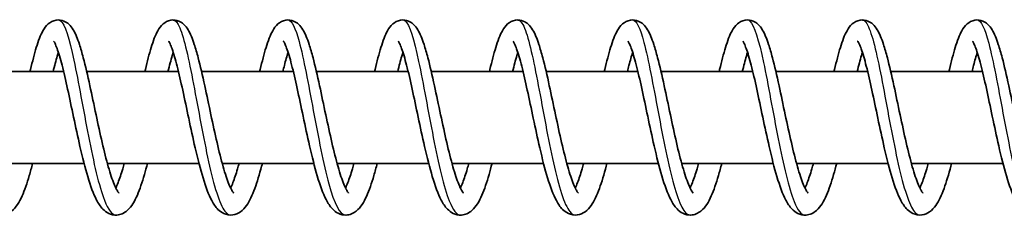
# Model space of a CAD drawing. Units: millimetres. Extents: x -15247 to 15032, y -2069 to 2458.
# Drawn here: x -12415 to -12329, y 186 to 203 of the extents above; entities that cross this region are included whole.
import ezdxf

# ---------------------------------------------------------------- set-up
doc = ezdxf.new("R2010")
doc.units = ezdxf.units.MM
doc.layers.add('Widoczne (ISO)', color=7, linetype='Continuous', lineweight=35)
doc.layers.add('Widoczne wąskie (ISO)', color=7, linetype='Continuous', lineweight=25)

msp = doc.modelspace()

# ---------------------------------------------------------------- linework, layer by layer
at = {"layer": 'Widoczne (ISO)'}
for p, q in [((-12410.864, 198.743), (-12418.851, 198.743)), ((-12400.867, 198.743), (-12408.853, 198.743)), ((-12390.869, 198.743), (-12398.856, 198.743)), ((-12380.872, 198.743), (-12388.858, 198.743)), ((-12370.874, 198.743), (-12378.861, 198.743)), ((-12360.877, 198.743), (-12368.863, 198.743)), ((-12350.879, 198.743), (-12358.866, 198.743)), ((-12340.882, 198.743), (-12348.868, 198.743)), ((-12330.884, 198.743), (-12338.871, 198.743)), ((-12409.079, 190.743), (-12417.052, 190.743)), ((-12399.082, 190.743), (-12407.054, 190.743)), ((-12389.084, 190.743), (-12397.057, 190.743)), ((-12379.087, 190.743), (-12387.059, 190.743)), ((-12369.09, 190.743), (-12377.062, 190.743)), ((-12359.092, 190.743), (-12367.064, 190.743)), ((-12349.095, 190.743), (-12357.067, 190.743)), ((-12339.097, 190.743), (-12347.07, 190.743)), ((-12329.1, 190.743), (-12337.072, 190.743))]:
    msp.add_line(p, q, dxfattribs=at)
for points, knots in [([(-12413.786, 198.743), (-12413.773, 198.8), (-12413.759, 198.857), (-12413.577, 199.631), (-12413.409, 200.285), (-12413.06, 201.423), (-12412.883, 201.903), (-12412.538, 202.513), (-12412.402, 202.711), (-12412.032, 203.041), (-12411.795, 203.179), (-12411.293, 203.262), (-12411.045, 203.229), (-12410.674, 203.076), (-12410.533, 202.977), (-12410.256, 202.724), (-12410.138, 202.562), (-12409.819, 202.036), (-12409.654, 201.62), (-12409.374, 200.767), (-12409.262, 200.378), (-12408.962, 199.235), (-12408.77, 198.397), (-12408.402, 196.705), (-12408.222, 195.84), (-12407.866, 194.164), (-12407.687, 193.332), (-12407.332, 191.801), (-12407.152, 191.08), (-12406.803, 189.855), (-12406.628, 189.326), (-12406.392, 188.751), (-12406.321, 188.597), (-12406.2, 188.37), (-12406.149, 188.289), (-12406.078, 188.192), (-12406.055, 188.169), (-12406.051, 188.165), (-12406.05, 188.164), (-12406.05, 188.164)], [216.656383, 216.656383, 216.656383, 216.656383, 216.676595, 216.676595, 216.93393, 216.93393, 217.207299, 217.207299, 217.355073, 217.355073, 217.483692, 217.483692, 217.591025, 217.591025, 217.679055, 217.679055, 217.801287, 217.801287, 218.051706, 218.051706, 218.222877, 218.222877, 218.511793, 218.511793, 218.773969, 218.773969, 219.025723, 219.025723, 219.270494, 219.270494, 219.50581, 219.50581, 219.611879, 219.611879, 219.704062, 219.704062, 219.781182, 219.781182, 219.789362, 219.789362, 219.789362, 219.789362]), ([(-12403.789, 198.743), (-12403.775, 198.8), (-12403.762, 198.857), (-12403.58, 199.631), (-12403.411, 200.285), (-12403.062, 201.423), (-12402.885, 201.903), (-12402.541, 202.513), (-12402.405, 202.711), (-12402.034, 203.041), (-12401.797, 203.179), (-12401.296, 203.262), (-12401.047, 203.229), (-12400.676, 203.076), (-12400.535, 202.977), (-12400.259, 202.724), (-12400.14, 202.562), (-12399.821, 202.036), (-12399.656, 201.62), (-12399.376, 200.767), (-12399.264, 200.378), (-12398.964, 199.235), (-12398.772, 198.397), (-12398.404, 196.705), (-12398.224, 195.84), (-12397.869, 194.164), (-12397.689, 193.332), (-12397.334, 191.801), (-12397.154, 191.08), (-12396.806, 189.855), (-12396.631, 189.326), (-12396.395, 188.751), (-12396.324, 188.597), (-12396.203, 188.37), (-12396.151, 188.289), (-12396.081, 188.192), (-12396.058, 188.169), (-12396.053, 188.165), (-12396.053, 188.164), (-12396.053, 188.164)], [221.518572, 221.518572, 221.518572, 221.518572, 221.538784, 221.538784, 221.796119, 221.796119, 222.069487, 222.069487, 222.217262, 222.217262, 222.345881, 222.345881, 222.453214, 222.453214, 222.541243, 222.541243, 222.663476, 222.663476, 222.913895, 222.913895, 223.085066, 223.085066, 223.373982, 223.373982, 223.636158, 223.636158, 223.887912, 223.887912, 224.132683, 224.132683, 224.367999, 224.367999, 224.474068, 224.474068, 224.566251, 224.566251, 224.64337, 224.64337, 224.651551, 224.651551, 224.651551, 224.651551]), ([(-12393.791, 198.743), (-12393.778, 198.8), (-12393.765, 198.857), (-12393.582, 199.631), (-12393.414, 200.285), (-12393.065, 201.423), (-12392.888, 201.903), (-12392.543, 202.513), (-12392.407, 202.711), (-12392.037, 203.041), (-12391.8, 203.179), (-12391.298, 203.262), (-12391.05, 203.229), (-12390.679, 203.076), (-12390.538, 202.977), (-12390.262, 202.724), (-12390.143, 202.562), (-12389.824, 202.036), (-12389.659, 201.62), (-12389.379, 200.767), (-12389.267, 200.378), (-12388.967, 199.235), (-12388.775, 198.397), (-12388.407, 196.705), (-12388.227, 195.84), (-12387.871, 194.164), (-12387.692, 193.332), (-12387.337, 191.801), (-12387.157, 191.08), (-12386.808, 189.855), (-12386.633, 189.326), (-12386.398, 188.751), (-12386.326, 188.597), (-12386.206, 188.37), (-12386.154, 188.289), (-12386.083, 188.192), (-12386.06, 188.169), (-12386.056, 188.165), (-12386.056, 188.164), (-12386.056, 188.164)], [226.38076, 226.38076, 226.38076, 226.38076, 226.400973, 226.400973, 226.658307, 226.658307, 226.931676, 226.931676, 227.07945, 227.07945, 227.20807, 227.20807, 227.315403, 227.315403, 227.403432, 227.403432, 227.525665, 227.525665, 227.776084, 227.776084, 227.947254, 227.947254, 228.236171, 228.236171, 228.498347, 228.498347, 228.750101, 228.750101, 228.994872, 228.994872, 229.230188, 229.230188, 229.336257, 229.336257, 229.428439, 229.428439, 229.505559, 229.505559, 229.51374, 229.51374, 229.51374, 229.51374]), ([(-12383.794, 198.743), (-12383.78, 198.8), (-12383.767, 198.857), (-12383.585, 199.631), (-12383.416, 200.285), (-12383.067, 201.423), (-12382.89, 201.903), (-12382.546, 202.513), (-12382.41, 202.711), (-12382.039, 203.041), (-12381.802, 203.179), (-12381.301, 203.262), (-12381.052, 203.229), (-12380.681, 203.076), (-12380.54, 202.977), (-12380.264, 202.724), (-12380.145, 202.562), (-12379.826, 202.036), (-12379.661, 201.62), (-12379.381, 200.767), (-12379.269, 200.378), (-12378.969, 199.235), (-12378.777, 198.397), (-12378.41, 196.705), (-12378.229, 195.84), (-12377.874, 194.164), (-12377.694, 193.332), (-12377.34, 191.801), (-12377.16, 191.08), (-12376.811, 189.855), (-12376.636, 189.326), (-12376.4, 188.751), (-12376.329, 188.597), (-12376.208, 188.37), (-12376.157, 188.289), (-12376.086, 188.192), (-12376.063, 188.169), (-12376.058, 188.165), (-12376.058, 188.164), (-12376.058, 188.164)], [231.242949, 231.242949, 231.242949, 231.242949, 231.263162, 231.263162, 231.520496, 231.520496, 231.793865, 231.793865, 231.941639, 231.941639, 232.070259, 232.070259, 232.177592, 232.177592, 232.265621, 232.265621, 232.387854, 232.387854, 232.638273, 232.638273, 232.809443, 232.809443, 233.09836, 233.09836, 233.360536, 233.360536, 233.61229, 233.61229, 233.857061, 233.857061, 234.092377, 234.092377, 234.198446, 234.198446, 234.290628, 234.290628, 234.367748, 234.367748, 234.375929, 234.375929, 234.375929, 234.375929]), ([(-12373.796, 198.743), (-12373.783, 198.8), (-12373.77, 198.857), (-12373.587, 199.631), (-12373.419, 200.285), (-12373.07, 201.423), (-12372.893, 201.903), (-12372.548, 202.513), (-12372.412, 202.711), (-12372.042, 203.041), (-12371.805, 203.179), (-12371.303, 203.262), (-12371.055, 203.229), (-12370.684, 203.076), (-12370.543, 202.977), (-12370.267, 202.724), (-12370.148, 202.562), (-12369.829, 202.036), (-12369.664, 201.62), (-12369.384, 200.767), (-12369.272, 200.378), (-12368.972, 199.235), (-12368.78, 198.397), (-12368.412, 196.705), (-12368.232, 195.84), (-12367.876, 194.164), (-12367.697, 193.332), (-12367.342, 191.801), (-12367.162, 191.08), (-12366.813, 189.855), (-12366.638, 189.326), (-12366.403, 188.751), (-12366.331, 188.597), (-12366.211, 188.37), (-12366.159, 188.289), (-12366.089, 188.192), (-12366.065, 188.169), (-12366.061, 188.165), (-12366.061, 188.164), (-12366.061, 188.164)], [236.105138, 236.105138, 236.105138, 236.105138, 236.125351, 236.125351, 236.382685, 236.382685, 236.656054, 236.656054, 236.803828, 236.803828, 236.932448, 236.932448, 237.039781, 237.039781, 237.12781, 237.12781, 237.250043, 237.250043, 237.500462, 237.500462, 237.671632, 237.671632, 237.960548, 237.960548, 238.222724, 238.222724, 238.474479, 238.474479, 238.71925, 238.71925, 238.954566, 238.954566, 239.060634, 239.060634, 239.152817, 239.152817, 239.229937, 239.229937, 239.238118, 239.238118, 239.238118, 239.238118]), ([(-12363.799, 198.743), (-12363.785, 198.8), (-12363.772, 198.857), (-12363.59, 199.631), (-12363.422, 200.285), (-12363.072, 201.423), (-12362.895, 201.903), (-12362.551, 202.513), (-12362.415, 202.711), (-12362.045, 203.041), (-12361.807, 203.179), (-12361.306, 203.262), (-12361.057, 203.229), (-12360.686, 203.076), (-12360.545, 202.977), (-12360.269, 202.724), (-12360.151, 202.562), (-12359.831, 202.036), (-12359.666, 201.62), (-12359.386, 200.767), (-12359.274, 200.378), (-12358.974, 199.235), (-12358.782, 198.397), (-12358.415, 196.705), (-12358.234, 195.84), (-12357.879, 194.164), (-12357.699, 193.332), (-12357.345, 191.801), (-12357.165, 191.08), (-12356.816, 189.855), (-12356.641, 189.326), (-12356.405, 188.751), (-12356.334, 188.597), (-12356.213, 188.37), (-12356.162, 188.289), (-12356.091, 188.192), (-12356.068, 188.169), (-12356.063, 188.165), (-12356.063, 188.164), (-12356.063, 188.164)], [240.967327, 240.967327, 240.967327, 240.967327, 240.98754, 240.98754, 241.244874, 241.244874, 241.518243, 241.518243, 241.666017, 241.666017, 241.794636, 241.794636, 241.90197, 241.90197, 241.989999, 241.989999, 242.112232, 242.112232, 242.36265, 242.36265, 242.533821, 242.533821, 242.822737, 242.822737, 243.084913, 243.084913, 243.336668, 243.336668, 243.581438, 243.581438, 243.816755, 243.816755, 243.922823, 243.922823, 244.015006, 244.015006, 244.092126, 244.092126, 244.100307, 244.100307, 244.100307, 244.100307]), ([(-12353.801, 198.743), (-12353.788, 198.8), (-12353.775, 198.857), (-12353.593, 199.631), (-12353.424, 200.285), (-12353.075, 201.423), (-12352.898, 201.903), (-12352.553, 202.513), (-12352.417, 202.711), (-12352.047, 203.041), (-12351.81, 203.179), (-12351.308, 203.262), (-12351.06, 203.229), (-12350.689, 203.076), (-12350.548, 202.977), (-12350.272, 202.724), (-12350.153, 202.562), (-12349.834, 202.036), (-12349.669, 201.62), (-12349.389, 200.767), (-12349.277, 200.378), (-12348.977, 199.235), (-12348.785, 198.397), (-12348.417, 196.705), (-12348.237, 195.84), (-12347.881, 194.164), (-12347.702, 193.332), (-12347.347, 191.801), (-12347.167, 191.08), (-12346.818, 189.855), (-12346.643, 189.326), (-12346.408, 188.751), (-12346.336, 188.597), (-12346.216, 188.37), (-12346.164, 188.289), (-12346.094, 188.192), (-12346.071, 188.169), (-12346.066, 188.165), (-12346.066, 188.164), (-12346.066, 188.164)], [245.829516, 245.829516, 245.829516, 245.829516, 245.849729, 245.849729, 246.107063, 246.107063, 246.380432, 246.380432, 246.528206, 246.528206, 246.656825, 246.656825, 246.764159, 246.764159, 246.852188, 246.852188, 246.974421, 246.974421, 247.224839, 247.224839, 247.39601, 247.39601, 247.684926, 247.684926, 247.947102, 247.947102, 248.198857, 248.198857, 248.443627, 248.443627, 248.678944, 248.678944, 248.785012, 248.785012, 248.877195, 248.877195, 248.954315, 248.954315, 248.962495, 248.962495, 248.962495, 248.962495]), ([(-12343.804, 198.743), (-12343.79, 198.8), (-12343.777, 198.857), (-12343.595, 199.631), (-12343.427, 200.285), (-12343.077, 201.423), (-12342.9, 201.903), (-12342.556, 202.513), (-12342.42, 202.711), (-12342.05, 203.041), (-12341.812, 203.179), (-12341.311, 203.262), (-12341.062, 203.229), (-12340.691, 203.076), (-12340.55, 202.977), (-12340.274, 202.724), (-12340.156, 202.562), (-12339.836, 202.036), (-12339.671, 201.62), (-12339.391, 200.767), (-12339.279, 200.378), (-12338.979, 199.235), (-12338.787, 198.397), (-12338.42, 196.705), (-12338.239, 195.84), (-12337.884, 194.164), (-12337.704, 193.332), (-12337.35, 191.801), (-12337.17, 191.08), (-12336.821, 189.855), (-12336.646, 189.326), (-12336.41, 188.751), (-12336.339, 188.597), (-12336.218, 188.37), (-12336.167, 188.289), (-12336.096, 188.192), (-12336.073, 188.169), (-12336.068, 188.165), (-12336.068, 188.164), (-12336.068, 188.164)], [250.691705, 250.691705, 250.691705, 250.691705, 250.711918, 250.711918, 250.969252, 250.969252, 251.242621, 251.242621, 251.390395, 251.390395, 251.519014, 251.519014, 251.626347, 251.626347, 251.714377, 251.714377, 251.836609, 251.836609, 252.087028, 252.087028, 252.258199, 252.258199, 252.547115, 252.547115, 252.809291, 252.809291, 253.061046, 253.061046, 253.305816, 253.305816, 253.541132, 253.541132, 253.647201, 253.647201, 253.739384, 253.739384, 253.816504, 253.816504, 253.824684, 253.824684, 253.824684, 253.824684]), ([(-12333.806, 198.743), (-12333.793, 198.8), (-12333.78, 198.857), (-12333.598, 199.631), (-12333.429, 200.285), (-12333.08, 201.423), (-12332.903, 201.903), (-12332.558, 202.513), (-12332.422, 202.711), (-12332.052, 203.041), (-12331.815, 203.179), (-12331.313, 203.262), (-12331.065, 203.229), (-12330.694, 203.076), (-12330.553, 202.977), (-12330.277, 202.724), (-12330.158, 202.562), (-12329.839, 202.036), (-12329.674, 201.62), (-12329.394, 200.767), (-12329.282, 200.378), (-12328.982, 199.235), (-12328.79, 198.397), (-12328.422, 196.705), (-12328.242, 195.84), (-12327.887, 194.164), (-12327.707, 193.332), (-12327.352, 191.801), (-12327.172, 191.08), (-12326.823, 189.855), (-12326.648, 189.326), (-12326.413, 188.751), (-12326.341, 188.597), (-12326.221, 188.37), (-12326.169, 188.289), (-12326.099, 188.192), (-12326.076, 188.169), (-12326.071, 188.165), (-12326.071, 188.164), (-12326.071, 188.164)], [255.553894, 255.553894, 255.553894, 255.553894, 255.574106, 255.574106, 255.831441, 255.831441, 256.10481, 256.10481, 256.252584, 256.252584, 256.381203, 256.381203, 256.488536, 256.488536, 256.576566, 256.576566, 256.698798, 256.698798, 256.949217, 256.949217, 257.120388, 257.120388, 257.409304, 257.409304, 257.67148, 257.67148, 257.923234, 257.923234, 258.168005, 258.168005, 258.403321, 258.403321, 258.50939, 258.50939, 258.601573, 258.601573, 258.678693, 258.678693, 258.686873, 258.686873, 258.686873, 258.686873]), ([(-12413.56, 190.743), (-12413.655, 190.372), (-12413.752, 190.017), (-12414.049, 189.005), (-12414.254, 188.408), (-12414.719, 187.367), (-12414.967, 186.921), (-12415.507, 186.492), (-12415.644, 186.407), (-12415.938, 186.29), (-12416.092, 186.255), (-12416.494, 186.234), (-12416.744, 186.294), (-12417.151, 186.495), (-12417.317, 186.631), (-12417.678, 187.01), (-12417.847, 187.279), (-12418.287, 188.135), (-12418.536, 188.834), (-12419.007, 190.432), (-12419.232, 191.336), (-12419.638, 193.106), (-12419.826, 193.984), (-12420.182, 195.671), (-12420.356, 196.503), (-12420.689, 198.019), (-12420.852, 198.727), (-12421.159, 199.915), (-12421.31, 200.421), (-12421.506, 200.951), (-12421.564, 201.088), (-12421.656, 201.278), (-12421.693, 201.34), (-12421.725, 201.387), (-12421.732, 201.395), (-12421.732, 201.395)], [517.013795, 517.013795, 517.013795, 517.013795, 517.143811, 517.143811, 517.409897, 517.409897, 517.705568, 517.705568, 517.789797, 517.789797, 517.866053, 517.866053, 517.985539, 517.985539, 518.101494, 518.101494, 518.283287, 518.283287, 518.606899, 518.606899, 518.911086, 518.911086, 519.175166, 519.175166, 519.428829, 519.428829, 519.675474, 519.675474, 519.912633, 519.912633, 520.018643, 520.018643, 520.107511, 520.107511, 520.152276, 520.152276, 520.152276, 520.152276]), ([(-12403.562, 190.743), (-12403.649, 190.406), (-12403.737, 190.082), (-12404.024, 189.091), (-12404.228, 188.487), (-12404.686, 187.433), (-12404.929, 186.985), (-12405.451, 186.532), (-12405.594, 186.435), (-12405.902, 186.301), (-12406.064, 186.259), (-12406.475, 186.232), (-12406.729, 186.288), (-12407.14, 186.486), (-12407.307, 186.62), (-12407.667, 186.993), (-12407.835, 187.255), (-12408.273, 188.095), (-12408.521, 188.782), (-12408.992, 190.365), (-12409.219, 191.27), (-12409.627, 193.043), (-12409.815, 193.921), (-12410.172, 195.61), (-12410.346, 196.444), (-12410.679, 197.966), (-12410.843, 198.678), (-12411.151, 199.876), (-12411.302, 200.388), (-12411.499, 200.928), (-12411.558, 201.069), (-12411.652, 201.266), (-12411.69, 201.332), (-12411.726, 201.385), (-12411.734, 201.395), (-12411.734, 201.395)], [512.115835, 512.115835, 512.115835, 512.115835, 512.233966, 512.233966, 512.499357, 512.499357, 512.792602, 512.792602, 512.884039, 512.884039, 512.964445, 512.964445, 513.085055, 513.085055, 513.2003, 513.2003, 513.37927, 513.37927, 513.700578, 513.700578, 514.006503, 514.006503, 514.270997, 514.270997, 514.524843, 514.524843, 514.771667, 514.771667, 515.009139, 515.009139, 515.115589, 515.115589, 515.205351, 515.205351, 515.254423, 515.254423, 515.254423, 515.254423]), ([(-12393.565, 190.743), (-12393.585, 190.665), (-12393.605, 190.588), (-12393.817, 189.786), (-12394.014, 189.125), (-12394.437, 187.966), (-12394.659, 187.473), (-12395.091, 186.866), (-12395.258, 186.678), (-12395.661, 186.394), (-12395.892, 186.29), (-12396.409, 186.222), (-12396.691, 186.273), (-12397.121, 186.472), (-12397.287, 186.601), (-12397.645, 186.961), (-12397.811, 187.214), (-12398.247, 188.025), (-12398.491, 188.689), (-12398.963, 190.245), (-12399.192, 191.15), (-12399.604, 192.927), (-12399.793, 193.806), (-12400.152, 195.499), (-12400.326, 196.336), (-12400.66, 197.869), (-12400.824, 198.588), (-12401.133, 199.804), (-12401.285, 200.326), (-12401.485, 200.885), (-12401.545, 201.033), (-12401.643, 201.243), (-12401.683, 201.316), (-12401.726, 201.382), (-12401.737, 201.395), (-12401.737, 201.395)], [507.217879, 507.217879, 507.217879, 507.217879, 507.245166, 507.245166, 507.50606, 507.50606, 507.785275, 507.785275, 507.92869, 507.92869, 508.052278, 508.052278, 508.183208, 508.183208, 508.296193, 508.296193, 508.470586, 508.470586, 508.787182, 508.787182, 509.096312, 509.096312, 509.361598, 509.361598, 509.615779, 509.615779, 509.862925, 509.862925, 510.10095, 510.10095, 510.208168, 510.208168, 510.299506, 510.299506, 510.356507, 510.356507, 510.356507, 510.356507]), ([(-12383.567, 190.743), (-12383.663, 190.372), (-12383.76, 190.017), (-12384.057, 189.005), (-12384.262, 188.408), (-12384.726, 187.367), (-12384.975, 186.921), (-12385.515, 186.492), (-12385.652, 186.407), (-12385.946, 186.29), (-12386.1, 186.255), (-12386.502, 186.234), (-12386.752, 186.294), (-12387.159, 186.495), (-12387.324, 186.631), (-12387.685, 187.01), (-12387.855, 187.279), (-12388.295, 188.135), (-12388.544, 188.834), (-12389.015, 190.432), (-12389.24, 191.336), (-12389.646, 193.106), (-12389.834, 193.984), (-12390.19, 195.671), (-12390.364, 196.503), (-12390.696, 198.019), (-12390.859, 198.727), (-12391.167, 199.915), (-12391.317, 200.421), (-12391.513, 200.951), (-12391.571, 201.088), (-12391.663, 201.278), (-12391.7, 201.34), (-12391.733, 201.387), (-12391.739, 201.395), (-12391.739, 201.395)], [502.320454, 502.320454, 502.320454, 502.320454, 502.450469, 502.450469, 502.716556, 502.716556, 503.012226, 503.012226, 503.096455, 503.096455, 503.172711, 503.172711, 503.292198, 503.292198, 503.408152, 503.408152, 503.589946, 503.589946, 503.913558, 503.913558, 504.217745, 504.217745, 504.481824, 504.481824, 504.735488, 504.735488, 504.982133, 504.982133, 505.219292, 505.219292, 505.325301, 505.325301, 505.414169, 505.414169, 505.458934, 505.458934, 505.458934, 505.458934]), ([(-12373.57, 190.743), (-12373.657, 190.406), (-12373.745, 190.082), (-12374.031, 189.091), (-12374.235, 188.487), (-12374.694, 187.433), (-12374.937, 186.985), (-12375.458, 186.532), (-12375.602, 186.435), (-12375.91, 186.301), (-12376.071, 186.259), (-12376.483, 186.232), (-12376.737, 186.288), (-12377.148, 186.486), (-12377.314, 186.62), (-12377.674, 186.993), (-12377.843, 187.255), (-12378.281, 188.095), (-12378.529, 188.782), (-12379, 190.365), (-12379.227, 191.27), (-12379.634, 193.043), (-12379.823, 193.921), (-12380.18, 195.61), (-12380.354, 196.444), (-12380.687, 197.966), (-12380.85, 198.678), (-12381.159, 199.876), (-12381.309, 200.388), (-12381.507, 200.928), (-12381.565, 201.069), (-12381.66, 201.266), (-12381.698, 201.332), (-12381.734, 201.385), (-12381.742, 201.395), (-12381.742, 201.395)], [497.422494, 497.422494, 497.422494, 497.422494, 497.540625, 497.540625, 497.806015, 497.806015, 498.09926, 498.09926, 498.190697, 498.190697, 498.271104, 498.271104, 498.391714, 498.391714, 498.506959, 498.506959, 498.685929, 498.685929, 499.007236, 499.007236, 499.313162, 499.313162, 499.577656, 499.577656, 499.831501, 499.831501, 500.078326, 500.078326, 500.315798, 500.315798, 500.422247, 500.422247, 500.512009, 500.512009, 500.561081, 500.561081, 500.561081, 500.561081]), ([(-12363.572, 190.743), (-12363.592, 190.665), (-12363.612, 190.588), (-12363.824, 189.786), (-12364.022, 189.125), (-12364.444, 187.966), (-12364.667, 187.473), (-12365.098, 186.866), (-12365.265, 186.678), (-12365.668, 186.394), (-12365.9, 186.29), (-12366.416, 186.222), (-12366.699, 186.273), (-12367.128, 186.472), (-12367.294, 186.601), (-12367.652, 186.961), (-12367.819, 187.214), (-12368.254, 188.025), (-12368.499, 188.689), (-12368.97, 190.245), (-12369.2, 191.15), (-12369.611, 192.927), (-12369.801, 193.806), (-12370.159, 195.499), (-12370.334, 196.336), (-12370.668, 197.869), (-12370.831, 198.588), (-12371.141, 199.804), (-12371.293, 200.326), (-12371.492, 200.885), (-12371.552, 201.033), (-12371.65, 201.243), (-12371.691, 201.316), (-12371.734, 201.382), (-12371.744, 201.395), (-12371.744, 201.395)], [492.524538, 492.524538, 492.524538, 492.524538, 492.551825, 492.551825, 492.812718, 492.812718, 493.091933, 493.091933, 493.235349, 493.235349, 493.358937, 493.358937, 493.489867, 493.489867, 493.602851, 493.602851, 493.777244, 493.777244, 494.09384, 494.09384, 494.402971, 494.402971, 494.668257, 494.668257, 494.922437, 494.922437, 495.169583, 495.169583, 495.407609, 495.407609, 495.514826, 495.514826, 495.606165, 495.606165, 495.663165, 495.663165, 495.663165, 495.663165]), ([(-12353.575, 190.743), (-12353.671, 190.372), (-12353.767, 190.017), (-12354.064, 189.005), (-12354.269, 188.408), (-12354.734, 187.367), (-12354.982, 186.921), (-12355.522, 186.492), (-12355.66, 186.407), (-12355.953, 186.29), (-12356.108, 186.255), (-12356.509, 186.234), (-12356.759, 186.294), (-12357.166, 186.495), (-12357.332, 186.631), (-12357.693, 187.01), (-12357.862, 187.279), (-12358.302, 188.135), (-12358.551, 188.834), (-12359.022, 190.432), (-12359.248, 191.336), (-12359.653, 193.106), (-12359.841, 193.984), (-12360.198, 195.671), (-12360.372, 196.503), (-12360.704, 198.019), (-12360.867, 198.727), (-12361.175, 199.915), (-12361.325, 200.421), (-12361.521, 200.951), (-12361.579, 201.088), (-12361.671, 201.278), (-12361.708, 201.34), (-12361.74, 201.387), (-12361.747, 201.395), (-12361.747, 201.395)], [487.627112, 487.627112, 487.627112, 487.627112, 487.757128, 487.757128, 488.023214, 488.023214, 488.318885, 488.318885, 488.403114, 488.403114, 488.47937, 488.47937, 488.598856, 488.598856, 488.714811, 488.714811, 488.896604, 488.896604, 489.220216, 489.220216, 489.524403, 489.524403, 489.788483, 489.788483, 490.042146, 490.042146, 490.288792, 490.288792, 490.52595, 490.52595, 490.63196, 490.63196, 490.720828, 490.720828, 490.765593, 490.765593, 490.765593, 490.765593]), ([(-12343.577, 190.743), (-12343.664, 190.406), (-12343.752, 190.082), (-12344.039, 189.091), (-12344.243, 188.487), (-12344.701, 187.433), (-12344.944, 186.985), (-12345.466, 186.532), (-12345.609, 186.435), (-12345.917, 186.301), (-12346.079, 186.259), (-12346.491, 186.232), (-12346.745, 186.288), (-12347.155, 186.486), (-12347.322, 186.62), (-12347.682, 186.993), (-12347.85, 187.255), (-12348.289, 188.095), (-12348.536, 188.782), (-12349.007, 190.365), (-12349.234, 191.27), (-12349.642, 193.043), (-12349.83, 193.921), (-12350.187, 195.61), (-12350.362, 196.444), (-12350.694, 197.966), (-12350.858, 198.678), (-12351.166, 199.876), (-12351.317, 200.388), (-12351.514, 200.928), (-12351.573, 201.069), (-12351.667, 201.266), (-12351.705, 201.332), (-12351.741, 201.385), (-12351.75, 201.395), (-12351.75, 201.395)], [482.729153, 482.729153, 482.729153, 482.729153, 482.847283, 482.847283, 483.112674, 483.112674, 483.405919, 483.405919, 483.497356, 483.497356, 483.577762, 483.577762, 483.698373, 483.698373, 483.813617, 483.813617, 483.992587, 483.992587, 484.313895, 484.313895, 484.619821, 484.619821, 484.884314, 484.884314, 485.13816, 485.13816, 485.384984, 485.384984, 485.622456, 485.622456, 485.728906, 485.728906, 485.818668, 485.818668, 485.86774, 485.86774, 485.86774, 485.86774]), ([(-12333.58, 190.743), (-12333.6, 190.665), (-12333.62, 190.588), (-12333.832, 189.786), (-12334.029, 189.125), (-12334.452, 187.966), (-12334.675, 187.473), (-12335.106, 186.866), (-12335.273, 186.678), (-12335.676, 186.394), (-12335.908, 186.29), (-12336.424, 186.222), (-12336.706, 186.273), (-12337.136, 186.472), (-12337.302, 186.601), (-12337.66, 186.961), (-12337.827, 187.214), (-12338.262, 188.025), (-12338.506, 188.689), (-12338.978, 190.245), (-12339.208, 191.15), (-12339.619, 192.927), (-12339.808, 193.806), (-12340.167, 195.499), (-12340.341, 196.336), (-12340.675, 197.869), (-12340.839, 198.588), (-12341.149, 199.804), (-12341.3, 200.326), (-12341.5, 200.885), (-12341.56, 201.033), (-12341.658, 201.243), (-12341.698, 201.316), (-12341.741, 201.382), (-12341.752, 201.395), (-12341.752, 201.395)], [477.831197, 477.831197, 477.831197, 477.831197, 477.858483, 477.858483, 478.119377, 478.119377, 478.398592, 478.398592, 478.542008, 478.542008, 478.665596, 478.665596, 478.796525, 478.796525, 478.90951, 478.90951, 479.083903, 479.083903, 479.400499, 479.400499, 479.709629, 479.709629, 479.974915, 479.974915, 480.229096, 480.229096, 480.476242, 480.476242, 480.714268, 480.714268, 480.821485, 480.821485, 480.912823, 480.912823, 480.969824, 480.969824, 480.969824, 480.969824]), ([(-12323.582, 190.743), (-12323.678, 190.372), (-12323.775, 190.017), (-12324.072, 189.005), (-12324.277, 188.408), (-12324.741, 187.367), (-12324.99, 186.921), (-12325.53, 186.492), (-12325.667, 186.407), (-12325.961, 186.29), (-12326.115, 186.255), (-12326.517, 186.234), (-12326.767, 186.294), (-12327.174, 186.495), (-12327.34, 186.631), (-12327.701, 187.01), (-12327.87, 187.279), (-12328.31, 188.135), (-12328.559, 188.834), (-12329.03, 190.432), (-12329.255, 191.336), (-12329.661, 193.106), (-12329.849, 193.984), (-12330.205, 195.671), (-12330.379, 196.503), (-12330.711, 198.019), (-12330.875, 198.727), (-12331.182, 199.915), (-12331.333, 200.421), (-12331.528, 200.951), (-12331.587, 201.088), (-12331.679, 201.278), (-12331.716, 201.34), (-12331.748, 201.387), (-12331.755, 201.395), (-12331.755, 201.395)], [472.933771, 472.933771, 472.933771, 472.933771, 473.063786, 473.063786, 473.329873, 473.329873, 473.625543, 473.625543, 473.709772, 473.709772, 473.786029, 473.786029, 473.905515, 473.905515, 474.021469, 474.021469, 474.203263, 474.203263, 474.526875, 474.526875, 474.831062, 474.831062, 475.095141, 475.095141, 475.348805, 475.348805, 475.59545, 475.59545, 475.832609, 475.832609, 475.938618, 475.938618, 476.027486, 476.027486, 476.072251, 476.072251, 476.072251, 476.072251]), ([(-12411.32, 200.413), (-12411.352, 200.312), (-12411.385, 200.204), (-12411.534, 199.703), (-12411.654, 199.244), (-12411.775, 198.743)], [515.9127137, 515.9127137, 515.9127137, 515.9127137, 515.966839, 515.966839, 516.153994, 516.153994, 516.153994, 516.153994]), ([(-12401.322, 200.413), (-12401.35, 200.328), (-12401.378, 200.238), (-12401.526, 199.744), (-12401.651, 199.266), (-12401.778, 198.743)], [511.014754, 511.014754, 511.014754, 511.014754, 511.060456, 511.060456, 511.2560862, 511.2560862, 511.2560862, 511.2560862]), ([(-12391.325, 200.413), (-12391.428, 200.091), (-12391.537, 199.705), (-12391.691, 199.107), (-12391.735, 198.928), (-12391.78, 198.743)], [506.1169814, 506.1169814, 506.1169814, 506.1169814, 506.2892359, 506.2892359, 506.3582963, 506.3582963, 506.3582963, 506.3582963]), ([(-12381.327, 200.413), (-12381.36, 200.312), (-12381.393, 200.204), (-12381.542, 199.703), (-12381.662, 199.244), (-12381.783, 198.743)], [501.2193723, 501.2193723, 501.2193723, 501.2193723, 501.2734976, 501.2734976, 501.4606526, 501.4606526, 501.4606526, 501.4606526]), ([(-12371.33, 200.413), (-12371.357, 200.328), (-12371.385, 200.238), (-12371.533, 199.744), (-12371.659, 199.266), (-12371.785, 198.743)], [496.3214126, 496.3214126, 496.3214126, 496.3214126, 496.3671146, 496.3671146, 496.5627447, 496.5627447, 496.5627447, 496.5627447]), ([(-12361.332, 200.413), (-12361.436, 200.091), (-12361.545, 199.705), (-12361.698, 199.107), (-12361.743, 198.928), (-12361.788, 198.743)], [491.42364, 491.42364, 491.42364, 491.42364, 491.5958945, 491.5958945, 491.6649549, 491.6649549, 491.6649549, 491.6649549]), ([(-12351.335, 200.413), (-12351.367, 200.312), (-12351.401, 200.204), (-12351.549, 199.703), (-12351.669, 199.244), (-12351.79, 198.743)], [486.5260308, 486.5260308, 486.5260308, 486.5260308, 486.5801562, 486.5801562, 486.7673112, 486.7673112, 486.7673112, 486.7673112]), ([(-12341.337, 200.413), (-12341.365, 200.328), (-12341.393, 200.238), (-12341.541, 199.744), (-12341.666, 199.266), (-12341.793, 198.743)], [481.6280712, 481.6280712, 481.6280712, 481.6280712, 481.6737731, 481.6737731, 481.8694033, 481.8694033, 481.8694033, 481.8694033]), ([(-12331.34, 200.413), (-12331.444, 200.091), (-12331.552, 199.705), (-12331.706, 199.107), (-12331.751, 198.928), (-12331.795, 198.743)], [476.7302986, 476.7302986, 476.7302986, 476.7302986, 476.9025531, 476.9025531, 476.9716134, 476.9716134, 476.9716134, 476.9716134]), ([(-12406.321, 188.603), (-12406.258, 188.734), (-12406.19, 188.891), (-12405.991, 189.401), (-12405.855, 189.812), (-12405.676, 190.423), (-12405.632, 190.581), (-12405.587, 190.743)], [220.3133815, 220.3133815, 220.3133815, 220.3133815, 220.4114324, 220.4114324, 220.5967489, 220.5967489, 220.6577237, 220.6577237, 220.6577237, 220.6577237]), ([(-12396.323, 188.603), (-12396.26, 188.734), (-12396.192, 188.891), (-12395.994, 189.401), (-12395.858, 189.812), (-12395.679, 190.423), (-12395.634, 190.581), (-12395.59, 190.743)], [225.1755703, 225.1755703, 225.1755703, 225.1755703, 225.2736212, 225.2736212, 225.4589378, 225.4589378, 225.5199126, 225.5199126, 225.5199126, 225.5199126]), ([(-12386.326, 188.603), (-12386.263, 188.734), (-12386.195, 188.891), (-12385.996, 189.401), (-12385.86, 189.812), (-12385.681, 190.423), (-12385.637, 190.581), (-12385.592, 190.743)], [230.0377592, 230.0377592, 230.0377592, 230.0377592, 230.1358101, 230.1358101, 230.3211266, 230.3211266, 230.3821014, 230.3821014, 230.3821014, 230.3821014]), ([(-12376.328, 188.603), (-12376.265, 188.734), (-12376.197, 188.891), (-12375.999, 189.401), (-12375.863, 189.812), (-12375.684, 190.423), (-12375.639, 190.581), (-12375.595, 190.743)], [234.8999481, 234.8999481, 234.8999481, 234.8999481, 234.997999, 234.997999, 235.1833155, 235.1833155, 235.2442903, 235.2442903, 235.2442903, 235.2442903]), ([(-12366.331, 188.603), (-12366.268, 188.734), (-12366.2, 188.891), (-12366.001, 189.401), (-12365.865, 189.812), (-12365.686, 190.423), (-12365.642, 190.581), (-12365.597, 190.743)], [239.7621369, 239.7621369, 239.7621369, 239.7621369, 239.8601878, 239.8601878, 240.0455044, 240.0455044, 240.1064792, 240.1064792, 240.1064792, 240.1064792]), ([(-12356.334, 188.603), (-12356.27, 188.734), (-12356.202, 188.891), (-12356.004, 189.401), (-12355.868, 189.812), (-12355.689, 190.423), (-12355.644, 190.581), (-12355.6, 190.743)], [244.6243258, 244.6243258, 244.6243258, 244.6243258, 244.7223767, 244.7223767, 244.9076932, 244.9076932, 244.968668, 244.968668, 244.968668, 244.968668]), ([(-12346.336, 188.603), (-12346.273, 188.734), (-12346.205, 188.891), (-12346.006, 189.401), (-12345.87, 189.812), (-12345.691, 190.423), (-12345.647, 190.581), (-12345.602, 190.743)], [249.4865147, 249.4865147, 249.4865147, 249.4865147, 249.5845656, 249.5845656, 249.7698821, 249.7698821, 249.8308569, 249.8308569, 249.8308569, 249.8308569]), ([(-12336.339, 188.603), (-12336.275, 188.734), (-12336.207, 188.891), (-12336.009, 189.401), (-12335.873, 189.812), (-12335.694, 190.423), (-12335.649, 190.581), (-12335.605, 190.743)], [254.3487035, 254.3487035, 254.3487035, 254.3487035, 254.4467545, 254.4467545, 254.632071, 254.632071, 254.6930458, 254.6930458, 254.6930458, 254.6930458])]:
    msp.add_open_spline(points, degree=3, knots=knots, dxfattribs=at)
at = {"layer": 'Widoczne wąskie (ISO)'}
for points, knots in [([(-12411.32, 203.239), (-12411.261, 203.24), (-12411.203, 203.219), (-12411.145, 203.175), (-12410.762, 202.886), (-12410.376, 201.605), (-12409.971, 199.722), (-12409.567, 197.84), (-12409.144, 195.384), (-12408.699, 193.104), (-12408.254, 190.825), (-12407.787, 188.755), (-12407.307, 187.528), (-12406.982, 186.695), (-12406.651, 186.258), (-12406.321, 186.253)], [281.172542, 281.172542, 281.172542, 281.172542, 281.297214, 281.297214, 281.297214, 282.117322, 282.117322, 282.117322, 282.937431, 282.937431, 282.937431, 283.757539, 283.757539, 283.757539, 284.314135, 284.314135, 284.314135, 284.314135]), ([(-12401.322, 203.231), (-12401.134, 203.232), (-12400.947, 203.009), (-12400.757, 202.563), (-12400.37, 201.653), (-12399.974, 199.827), (-12399.557, 197.644), (-12399.14, 195.46), (-12398.701, 192.95), (-12398.242, 190.881), (-12397.784, 188.812), (-12397.305, 187.213), (-12396.82, 186.573), (-12396.655, 186.356), (-12396.489, 186.25), (-12396.323, 186.253)], [287.455728, 287.455728, 287.455728, 287.455728, 287.858082, 287.858082, 287.858082, 288.67819, 288.67819, 288.67819, 289.498299, 289.498299, 289.498299, 290.318407, 290.318407, 290.318407, 290.59732, 290.59732, 290.59732, 290.59732]), ([(-12391.325, 203.238), (-12391.007, 203.23), (-12390.69, 202.562), (-12390.363, 201.351), (-12389.968, 199.89), (-12389.56, 197.66), (-12389.128, 195.343), (-12388.697, 193.026), (-12388.243, 190.655), (-12387.773, 188.954), (-12387.302, 187.253), (-12386.815, 186.248), (-12386.328, 186.245), (-12386.327, 186.245), (-12386.327, 186.245), (-12386.326, 186.245)], [293.738913, 293.738913, 293.738913, 293.738913, 294.41895, 294.41895, 294.41895, 295.239058, 295.239058, 295.239058, 296.059167, 296.059167, 296.059167, 296.879275, 296.879275, 296.879275, 296.880506, 296.880506, 296.880506, 296.880506]), ([(-12381.327, 203.238), (-12381.263, 203.24), (-12381.199, 203.214), (-12381.134, 203.161), (-12380.751, 202.842), (-12380.365, 201.533), (-12379.96, 199.633), (-12379.555, 197.733), (-12379.131, 195.27), (-12378.685, 192.996), (-12378.24, 190.723), (-12377.772, 188.672), (-12377.292, 187.47), (-12376.974, 186.674), (-12376.651, 186.258), (-12376.328, 186.253)], [300.022098, 300.022098, 300.022098, 300.022098, 300.159709, 300.159709, 300.159709, 300.979818, 300.979818, 300.979818, 301.799926, 301.799926, 301.799926, 302.620035, 302.620035, 302.620035, 303.163691, 303.163691, 303.163691, 303.163691]), ([(-12371.33, 203.231), (-12371.136, 203.231), (-12370.942, 202.993), (-12370.746, 202.519), (-12370.359, 201.582), (-12369.962, 199.734), (-12369.545, 197.54), (-12369.127, 195.347), (-12368.688, 192.839), (-12368.228, 190.783), (-12367.769, 188.728), (-12367.29, 187.155), (-12366.804, 186.544), (-12366.647, 186.346), (-12366.489, 186.25), (-12366.331, 186.253)], [306.305284, 306.305284, 306.305284, 306.305284, 306.720577, 306.720577, 306.720577, 307.540686, 307.540686, 307.540686, 308.360794, 308.360794, 308.360794, 309.180903, 309.180903, 309.180903, 309.446876, 309.446876, 309.446876, 309.446876]), ([(-12361.332, 203.239), (-12361.009, 203.231), (-12360.685, 202.535), (-12360.352, 201.281), (-12359.957, 199.797), (-12359.548, 197.553), (-12359.116, 195.233), (-12358.684, 192.914), (-12358.229, 190.554), (-12357.758, 188.874), (-12357.294, 187.218), (-12356.814, 186.246), (-12356.333, 186.245)], [312.588469, 312.588469, 312.588469, 312.588469, 313.281445, 313.281445, 313.281445, 314.101554, 314.101554, 314.101554, 314.921662, 314.921662, 314.921662, 315.730062, 315.730062, 315.730062, 315.730062]), ([(-12351.335, 203.238), (-12351.264, 203.239), (-12351.194, 203.209), (-12351.124, 203.145), (-12350.741, 202.797), (-12350.354, 201.46), (-12349.948, 199.542), (-12349.543, 197.625), (-12349.118, 195.156), (-12348.672, 192.889), (-12348.226, 190.622), (-12347.757, 188.59), (-12347.277, 187.414), (-12346.967, 186.653), (-12346.651, 186.258), (-12346.336, 186.253)], [318.871654, 318.871654, 318.871654, 318.871654, 319.022205, 319.022205, 319.022205, 319.842313, 319.842313, 319.842313, 320.662422, 320.662422, 320.662422, 321.48253, 321.48253, 321.48253, 322.013247, 322.013247, 322.013247, 322.013247]), ([(-12341.337, 203.231), (-12341.137, 203.231), (-12340.938, 202.978), (-12340.735, 202.474), (-12340.348, 201.509), (-12339.951, 199.639), (-12339.532, 197.436), (-12339.114, 195.233), (-12338.674, 192.728), (-12338.214, 190.686), (-12337.754, 188.645), (-12337.275, 187.097), (-12336.789, 186.516), (-12336.639, 186.336), (-12336.489, 186.25), (-12336.339, 186.252)], [325.15484, 325.15484, 325.15484, 325.15484, 325.583073, 325.583073, 325.583073, 326.403181, 326.403181, 326.403181, 327.22329, 327.22329, 327.22329, 328.043398, 328.043398, 328.043398, 328.296432, 328.296432, 328.296432, 328.296432]), ([(-12331.34, 203.239), (-12331.01, 203.231), (-12330.681, 202.508), (-12330.341, 201.21), (-12329.945, 199.703), (-12329.535, 197.444), (-12329.103, 195.123), (-12328.67, 192.803), (-12328.215, 190.454), (-12327.743, 188.795), (-12327.286, 187.186), (-12326.814, 186.248), (-12326.341, 186.245)], [331.438025, 331.438025, 331.438025, 331.438025, 332.14394, 332.14394, 332.14394, 332.964049, 332.964049, 332.964049, 333.784157, 333.784157, 333.784157, 334.579618, 334.579618, 334.579618, 334.579618])]:
    msp.add_open_spline(points, degree=3, knots=knots, dxfattribs=at)

doc.saveas('drawing.dxf')
